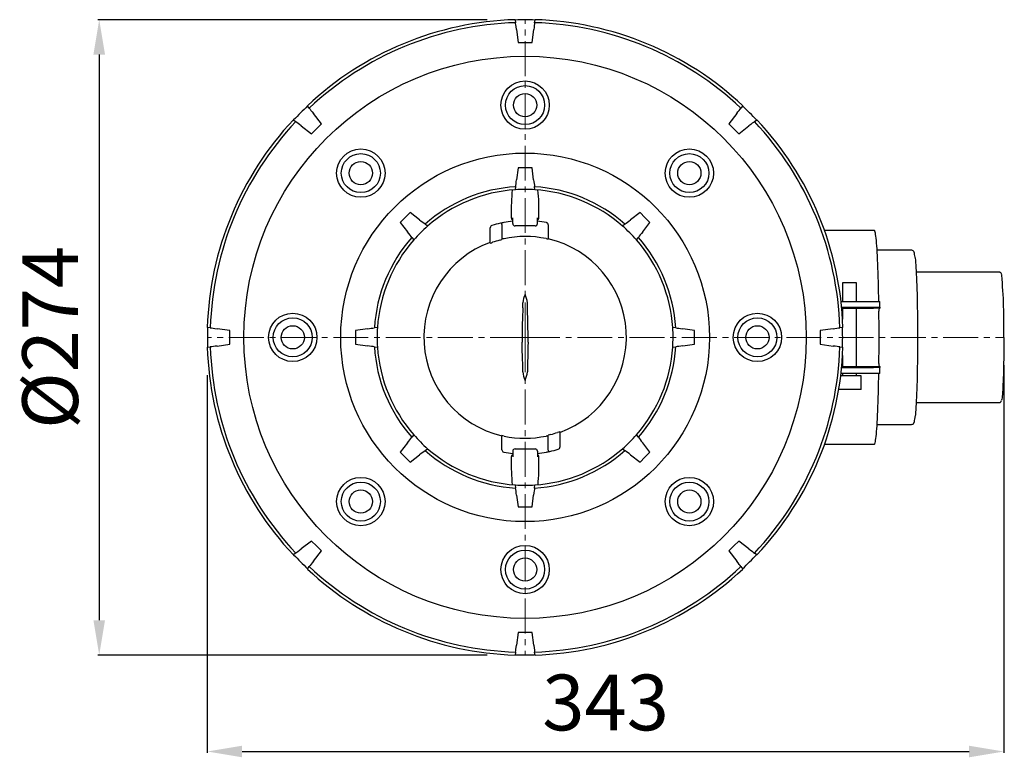
# Model space of a CAD drawing. Units: millimetres. Extents: x 6428 to 7651, y 7225 to 8339.
# Drawn here: x 6782 to 7206, y 7469 to 7787 of the extents above; entities that cross this region are included whole.
import ezdxf

# ---------------------------------------------------------------- set-up
doc = ezdxf.new("R2010")
doc.units = ezdxf.units.MM
doc.header["$LTSCALE"] = 200
doc.linetypes.add('MITTE2', pattern=[1.125, 0.75, -0.125, 0.125, -0.125])
doc.layers.add('Bemaßung', color=5, linetype='Continuous', lineweight=15)
doc.styles.get("Standard").update_dxf_attribs({"font": 'romans.shx', "width": 0.8})
doc.dimstyles.new('ISO-25', dxfattribs={"dimtxt": 2.5, "dimasz": 2.5, "dimexe": 1.25, "dimexo": 0.625, "dimtad": 1, "dimtxsty": 'Standard', "dimcen": 2.5, "dimadec": 0, "dimazin": 0, "dimtfac": 1, "dimtmove": 0, "dimatfit": 3, "dimfxl": 1, "dimarcsym": 0})

# ---------------------------------------------------------------- blocks, each defined once
blk = doc.blocks.new('*D0')
at = {"layer": 'Bemaßung', "color": 0, "lineweight": -2, "transparency": 16777216}
for p, q in [((6983.71, 7786.79), (6816.08, 7786.79)), ((6816.68, 7771.79), (6816.68, 7528.21)), ((6983.71, 7513.21), (6816.08, 7513.21))]:
    blk.add_line(p, q, dxfattribs=at)
at = {"layer": 'Bemaßung', "color": 0, "transparency": 16777216}
for points in [[(6814.18, 7771.79), (6819.18, 7771.79), (6816.68, 7786.79)], [(6814.18, 7528.21), (6819.18, 7528.21), (6816.68, 7513.21)]]:
    blk.add_solid(points, dxfattribs=at)
at = {"layer": 'DEFPOINTS', "color": 0, "transparency": 16777216}
for p in [(6995.71, 7786.79), (6816.68, 7513.21), (6995.71, 7513.21)]:
    blk.add_point(p, dxfattribs=at)
at = {"layer": 'Bemaßung', "color": 0, "transparency": 16777216, "insert": (6798.68, 7650), "char_height": 24, "attachment_point": 5, "rotation": 90}
blk.add_mtext('%%c274', dxfattribs=at)
blk = doc.blocks.new('48758 - ds')
for p, q in [((-4.29, 136.79), (-4.12, 135.5)), ((4.12, 135.5), (4.29, 136.79)), ((-4.12, 135.5), (-4.12, 135.49)), ((-3.73, 132.54), (-3, 127.02)), ((3, 127.02), (3.73, 132.54)), ((4.12, 135.49), (4.12, 135.5)), ((-92.9, 98.72), (-93.69, 99.76)), ((-92.9, 98.72), (-92.9, 98.72)), ((93.69, 99.76), (92.9, 98.72)), ((92.9, 98.72), (92.9, 98.72)), ((-99.76, 93.69), (-98.72, 92.9)), ((-87.7, 91.94), (-91.09, 96.36)), ((91.09, 96.36), (87.7, 91.94)), ((98.72, 92.9), (99.76, 93.69)), ((-98.72, 92.9), (-98.72, 92.9)), ((-96.36, 91.09), (-91.94, 87.7)), ((91.94, 87.7), (96.36, 91.09)), ((98.72, 92.9), (98.72, 92.9)), ((-3, 72.98), (-3.67, 67.9)), ((3.67, 67.9), (3, 72.98)), ((-4.07, 64.87), (-4.24, 63.56)), ((-4.06, 64.92), (-4.07, 64.87)), ((4.07, 64.87), (4.06, 64.92)), ((4.24, 63.56), (4.07, 64.87)), ((-45.42, 50.61), (-49.48, 53.73)), ((-5.97, 52.54), (-5.97, 51.5)), ((-5.29, 49), (-5.29, 51.5)), ((5.29, 49), (5.29, 51.5)), ((5.97, 51.5), (5.97, 52.54)), ((49.48, 53.73), (45.42, 50.61)), ((-53.73, 49.48), (-50.61, 45.42)), ((-43, 48.75), (-43.03, 48.77)), ((-41.94, 47.94), (-43, 48.75)), ((-15, 40.61), (-15, 47.22)), ((-10, 48.63), (-10, 42.12)), ((4.29, 48), (-4.29, 48)), ((9.12, 49.42), (9.18, 49.4)), ((10, 48.42), (10, 42.33)), ((43, 48.75), (41.94, 47.94)), ((43.03, 48.77), (43, 48.75)), ((50.61, 45.42), (53.73, 49.48)), ((-48.77, 43.03), (-48.75, 43)), ((-48.75, 43), (-47.94, 41.94)), ((47.94, 41.94), (48.75, 43)), ((48.75, 43), (48.77, 43.03)), ((150.36, 46), (128.9, 46)), ((166.34, 37.5), (151.52, 37.5)), ((204.39, 28), (168.36, 28)), ((136.63, 23.5), (136.63, 15.5)), ((142.63, 23.5), (136.63, 23.5)), ((142.63, 15.5), (142.63, 23.5)), ((135.98, 15.5), (149.85, 15.5)), ((136.24, 13), (150.03, 13)), ((149.85, 15.5), (152.72, 15.5)), ((150.03, 13), (152.89, 13)), ((152.72, 13), (152.72, 15.5)), ((152.89, 12.5), (152.89, 13)), ((136.29, 12.5), (150.03, 12.5)), ((136.63, 12.5), (136.63, 7.86)), ((142.63, -12.5), (142.63, 12.5)), ((152.89, 12.5), (150.03, 12.5)), ((-135.5, 4.12), (-136.79, 4.29)), ((-63.56, 4.24), (-64.87, 4.07)), ((64.87, 4.07), (63.56, 4.24)), ((136.79, 4.29), (135.5, 4.12)), ((-135.49, 4.12), (-135.5, 4.12)), ((-127.02, 3), (-132.54, 3.73)), ((-67.9, 3.67), (-72.98, 3)), ((-64.87, 4.07), (-64.92, 4.06)), ((64.92, 4.06), (64.87, 4.07)), ((72.98, 3), (67.9, 3.67)), ((132.54, 3.73), (127.02, 3)), ((135.5, 4.12), (135.49, 4.12)), ((-136.79, -4.29), (-135.5, -4.12)), ((-135.5, -4.12), (-135.49, -4.12)), ((-132.54, -3.73), (-127.02, -3)), ((-72.98, -3), (-67.9, -3.67)), ((-64.92, -4.06), (-64.87, -4.07)), ((-64.87, -4.07), (-63.56, -4.24)), ((63.56, -4.24), (64.87, -4.07)), ((64.87, -4.07), (64.92, -4.06)), ((67.9, -3.67), (72.98, -3)), ((127.02, -3), (132.54, -3.73)), ((135.49, -4.12), (135.5, -4.12)), ((135.5, -4.12), (136.79, -4.29)), ((136.63, -7.86), (136.63, -12.5)), ((136.29, -12.5), (150.03, -12.5)), ((150.03, -12.5), (152.89, -12.5)), ((152.89, -13), (152.89, -12.5)), ((144.63, -16.5), (135.86, -16.5)), ((149.85, -15.5), (135.98, -15.5)), ((136.24, -13), (150.03, -13)), ((136.63, -15.5), (136.63, -16.5)), ((142.63, -16.5), (142.63, -15.5)), ((144.63, -22.5), (144.63, -16.5)), ((152.72, -15.5), (149.85, -15.5)), ((152.89, -13), (150.03, -13)), ((152.72, -15.5), (152.72, -13)), ((144.63, -22.5), (135, -22.5)), ((168.36, -28), (204.39, -28)), ((151.52, -37.5), (166.34, -37.5)), ((-47.94, -41.94), (-48.75, -43)), ((-10, -48.42), (-10, -42.33)), ((10, -48.63), (10, -42.12)), ((15, -40.61), (15, -47.22)), ((48.75, -43), (47.94, -41.94)), ((-50.61, -45.42), (-53.73, -49.48)), ((-48.75, -43), (-48.77, -43.03)), ((48.77, -43.03), (48.75, -43)), ((53.73, -49.48), (50.61, -45.42)), ((128.9, -46), (150.36, -46)), ((-49.48, -53.73), (-45.42, -50.61)), ((-43.03, -48.77), (-43, -48.75)), ((-43, -48.75), (-41.94, -47.94)), ((-9.12, -49.42), (-9.18, -49.4)), ((-5.29, -49), (-5.29, -51.5)), ((-4.29, -48), (4.29, -48)), ((5.29, -49), (5.29, -51.5)), ((41.94, -47.94), (43, -48.75)), ((43, -48.75), (43.03, -48.77)), ((45.42, -50.61), (49.48, -53.73)), ((-5.97, -51.5), (-5.97, -52.54)), ((5.97, -52.54), (5.97, -51.5)), ((-4.24, -63.56), (-4.07, -64.87)), ((4.07, -64.87), (4.24, -63.56)), ((-4.07, -64.87), (-4.06, -64.92)), ((4.06, -64.92), (4.07, -64.87)), ((-3.67, -67.9), (-3, -72.98)), ((3, -72.98), (3.67, -67.9)), ((-91.94, -87.7), (-96.36, -91.09)), ((96.36, -91.09), (91.94, -87.7)), ((-98.72, -92.9), (-99.76, -93.69)), ((-98.72, -92.9), (-98.72, -92.9)), ((-91.09, -96.36), (-87.7, -91.94)), ((87.7, -91.94), (91.09, -96.36)), ((99.76, -93.69), (98.72, -92.9)), ((98.72, -92.9), (98.72, -92.9)), ((-93.69, -99.76), (-92.9, -98.72)), ((-92.9, -98.72), (-92.9, -98.72)), ((92.9, -98.72), (93.69, -99.76)), ((92.9, -98.72), (92.9, -98.72)), ((-3, -127.02), (-3.73, -132.54)), ((3.73, -132.54), (3, -127.02)), ((-4.12, -135.5), (-4.29, -136.79)), ((-4.12, -135.49), (-4.12, -135.5)), ((4.12, -135.5), (4.12, -135.49)), ((4.29, -136.79), (4.12, -135.5))]:
    blk.add_line(p, q)
at = {"color": 1, "linetype": 'MITTE2', "lineweight": 9, "ltscale": 0.1}
for q in [(0, 136.7), (-136.7, 0), (206.09, 0), (0, -136.7)]:
    blk.add_line((0, 0), q, dxfattribs=at)
at = {"flags": 128}
for points in [[(-3.73, 132.54), (-3.89, 133.81), (-3.99, 134.54), (-4.07, 135.17), (-4.12, 135.49)], [(4.12, 135.49), (4.05, 134.96), (3.96, 134.29), (3.85, 133.48), (3.73, 132.54)], [(-3, 127.02), (0, 127.02), (3, 127.02)], [(-92.9, 98.72), (-92.57, 98.29), (-92.16, 97.75), (-91.66, 97.1), (-91.09, 96.36)], [(91.09, 96.36), (91.61, 97.04), (92.1, 97.67), (92.53, 98.24), (92.9, 98.72)], [(-96.36, 91.09), (-97.04, 91.61), (-97.67, 92.1), (-98.24, 92.53), (-98.72, 92.9)], [(-91.94, 87.7), (-89.82, 89.82), (-87.7, 91.94)], [(87.7, 91.94), (89.82, 89.82), (91.94, 87.7)], [(98.72, 92.9), (98.29, 92.57), (97.75, 92.16), (97.1, 91.66), (96.36, 91.09)], [(3, 72.98), (0, 72.99), (-3, 72.98)], [(-4.06, 64.92), (-3.99, 65.46), (-3.9, 66.14), (-3.79, 66.96), (-3.67, 67.9)], [(3.67, 67.9), (3.78, 67.04), (3.89, 66.23), (3.98, 65.52), (4.06, 64.92)], [(-49.48, 53.73), (-51.61, 51.61), (-53.73, 49.48)], [(53.73, 49.48), (51.61, 51.61), (49.48, 53.73)], [(-45.42, 50.61), (-44.73, 50.08), (-44.08, 49.58), (-43.51, 49.14), (-43.03, 48.77)], [(43.03, 48.77), (43.46, 49.11), (44.01, 49.53), (44.67, 50.03), (45.42, 50.61)], [(-48.77, 43.03), (-49.11, 43.46), (-49.53, 44.01), (-50.03, 44.67), (-50.61, 45.42)], [(50.61, 45.42), (50.08, 44.73), (49.58, 44.08), (49.14, 43.51), (48.77, 43.03)], [(152.25, 15.5), (152.22, 17.32), (152.17, 19.58), (152.12, 21.78), (152.07, 23.91), (152.01, 25.98), (151.95, 27.97), (151.88, 29.89), (151.81, 31.71), (151.73, 33.45), (151.65, 35.09), (151.57, 36.63), (151.48, 38.07), (151.39, 39.39), (151.3, 40.61), (151.2, 41.7), (151.1, 42.68), (151, 43.54), (150.9, 44.27), (150.8, 44.88), (150.69, 45.35), (150.59, 45.7), (150.48, 45.91), (150.37, 46), (150.36, 46)], [(167.89, 34.35), (167.87, 34.48), (167.78, 35.16), (167.68, 35.74), (167.58, 36.24), (167.43, 36.7), (167.3, 36.95), (167.17, 37.12), (166.98, 37.29), (166.73, 37.43), (166.41, 37.5), (166.33, 37.49)], [(167.89, 34.24), (167.91, 34.06), (168, 33.21), (168.09, 32.24), (168.17, 31.15), (168.25, 29.95), (168.33, 28.64), (168.4, 27.23), (168.47, 25.72), (168.54, 24.12), (168.6, 22.43), (168.65, 20.65), (168.71, 18.81), (168.75, 16.89), (168.79, 14.92), (168.83, 12.89), (168.86, 10.81), (168.89, 8.7), (168.91, 6.55), (168.92, 4.38), (168.93, 2.19), (168.93, 0), (168.93, -2.19), (168.92, -4.38), (168.91, -6.55), (168.89, -8.7), (168.86, -10.81), (168.83, -12.89), (168.79, -14.92), (168.75, -16.89), (168.71, -18.81), (168.65, -20.65), (168.6, -22.43), (168.54, -24.12), (168.47, -25.72), (168.4, -27.23), (168.33, -28.64), (168.25, -29.95), (168.17, -31.15), (168.09, -32.24), (168, -33.21), (167.92, -33.97)], [(205.15, 26.89), (205.15, 26.91), (205.06, 27.3), (204.93, 27.64), (204.83, 27.8), (204.69, 27.91), (204.48, 27.99), (204.39, 27.99)], [(-1.03, 12.73), (-1.15, 8.05), (-1.21, 5.7), (-1.27, 3.29), (-1.29, 2.09)], [(1.03, 12.73), (1.02, 13.51), (1, 14.87)], [(1.29, 2.09), (1.25, 4), (1.16, 7.65), (1.07, 11.26), (1.03, 12.73)], [(152.3, -11.26), (152.33, -8.79), (152.34, -6.3), (152.36, -3.79), (152.36, -1.26), (152.36, 1.26), (152.36, 3.79), (152.34, 6.3), (152.33, 8.79), (152.3, 11.26)], [(-135.49, 4.12), (-134.96, 4.05), (-134.29, 3.96), (-133.48, 3.85), (-132.54, 3.73)], [(-127.02, -3), (-127.02, 0), (-127.02, 3)], [(-72.98, 3), (-72.99, 0), (-72.98, -3)], [(-67.9, 3.67), (-67.04, 3.78), (-66.23, 3.89), (-65.52, 3.98), (-64.92, 4.06)], [(64.92, 4.06), (65.46, 3.99), (66.14, 3.9), (66.96, 3.79), (67.9, 3.67)], [(72.98, -3), (72.99, 0), (72.98, 3)], [(127.02, 3), (127.02, 0), (127.02, -3)], [(132.54, 3.73), (133.39, 3.84), (134.19, 3.94), (134.9, 4.04), (135.49, 4.12)], [(206.09, 0), (206.09, -1.9), (206.08, -3.79), (206.06, -5.66), (206.04, -7.5), (206.02, -9.31), (205.99, -11.07), (205.95, -12.78), (205.91, -14.43), (205.87, -16.01), (205.81, -17.51), (205.76, -18.94), (205.7, -20.27), (205.64, -21.5), (205.57, -22.63), (205.5, -23.66), (205.43, -24.57), (205.35, -25.36), (205.28, -26.03), (205.2, -26.58), (205.12, -27.01), (205.11, -27.05)], [(-132.54, -3.73), (-133.39, -3.84), (-134.19, -3.94), (-134.9, -4.04), (-135.49, -4.12)], [(-64.92, -4.06), (-65.46, -3.99), (-66.14, -3.9), (-66.96, -3.79), (-67.9, -3.67)], [(-1.03, -12.73), (-1.15, -8.05), (-1.21, -5.7), (-1.27, -3.29), (-1.29, -2.09)], [(1.29, -2.09), (1.25, -4), (1.16, -7.65), (1.07, -11.26), (1.03, -12.73)], [(67.9, -3.67), (67.04, -3.78), (66.23, -3.89), (65.52, -3.98), (64.92, -4.06)], [(135.49, -4.12), (134.96, -4.05), (134.29, -3.96), (133.48, -3.85), (132.54, -3.73)], [(1.03, -12.73), (1.02, -13.51), (1, -14.87)], [(150.36, -46), (150.37, -46), (150.48, -45.91), (150.59, -45.7), (150.69, -45.35), (150.8, -44.88), (150.9, -44.27), (151, -43.54), (151.1, -42.68), (151.2, -41.7), (151.3, -40.61), (151.39, -39.39), (151.48, -38.07), (151.57, -36.63), (151.65, -35.09), (151.73, -33.45), (151.81, -31.71), (151.88, -29.89), (151.95, -27.97), (152.01, -25.98), (152.07, -23.91), (152.12, -21.78), (152.17, -19.58), (152.22, -17.32), (152.25, -15.5)], [(204.38, -27.99), (204.44, -28), (204.67, -27.93), (204.81, -27.82), (204.9, -27.69), (204.98, -27.54), (205.07, -27.26), (205.09, -27.16)], [(166.35, -37.49), (166.66, -37.45), (166.93, -37.32), (167.12, -37.17), (167.26, -37), (167.37, -36.82), (167.47, -36.6), (167.58, -36.24), (167.68, -35.74), (167.78, -35.18), (167.87, -34.47), (167.92, -34.07)], [(-50.61, -45.42), (-50.08, -44.73), (-49.58, -44.08), (-49.14, -43.51), (-48.77, -43.03)], [(48.77, -43.03), (49.11, -43.46), (49.53, -44.01), (50.03, -44.67), (50.61, -45.42)], [(-53.73, -49.48), (-51.61, -51.61), (-49.48, -53.73)], [(-43.03, -48.77), (-43.46, -49.11), (-44.01, -49.53), (-44.67, -50.03), (-45.42, -50.61)], [(45.42, -50.61), (44.73, -50.08), (44.08, -49.58), (43.51, -49.14), (43.03, -48.77)], [(49.48, -53.73), (51.61, -51.61), (53.73, -49.48)], [(-3.67, -67.9), (-3.78, -67.04), (-3.89, -66.23), (-3.98, -65.52), (-4.06, -64.92)], [(4.06, -64.92), (3.99, -65.46), (3.9, -66.14), (3.79, -66.96), (3.67, -67.9)], [(-3, -72.98), (0, -72.99), (3, -72.98)], [(-87.7, -91.94), (-89.82, -89.82), (-91.94, -87.7)], [(91.94, -87.7), (89.82, -89.82), (87.7, -91.94)], [(-98.72, -92.9), (-98.29, -92.57), (-97.75, -92.16), (-97.1, -91.66), (-96.36, -91.09)], [(96.36, -91.09), (97.04, -91.61), (97.67, -92.1), (98.24, -92.53), (98.72, -92.9)], [(-91.09, -96.36), (-91.61, -97.04), (-92.1, -97.67), (-92.53, -98.24), (-92.9, -98.72)], [(92.9, -98.72), (92.57, -98.29), (92.16, -97.75), (91.66, -97.1), (91.09, -96.36)], [(3, -127.02), (0, -127.02), (-3, -127.02)], [(-4.12, -135.49), (-4.05, -134.96), (-3.96, -134.29), (-3.85, -133.48), (-3.73, -132.54)], [(3.73, -132.54), (3.89, -133.81), (3.99, -134.54), (4.07, -135.17), (4.12, -135.49)], [(-4.26, -136.63), (-4.03, -136.64), (0, -136.7)], [(0, -136.7), (4.03, -136.64), (4.26, -136.63)]]:
    blk.add_lwpolyline(points, dxfattribs=at)
for centre, radius in [((0, 0), 121.04), ((0, 100), 10.41), ((0, 100), 8.4), ((0, 100), 5), ((-70.71, 70.71), 10.41), ((70.71, 70.71), 10.41), ((0, 0), 79.36), ((-70.71, 70.71), 8.4), ((70.71, 70.71), 8.4), ((-70.71, 70.71), 5), ((70.71, 70.71), 5), ((-100, 0), 10.41), ((100, 0), 10.41), ((-100, 0), 8.4), ((-100, 0), 5), ((100, 0), 8.4), ((100, 0), 5), ((-70.71, -70.71), 10.41), ((-70.71, -70.71), 8.4), ((70.71, -70.71), 10.41), ((70.71, -70.71), 8.4), ((-70.71, -70.71), 5), ((70.71, -70.71), 5), ((0, -100), 10.41), ((0, -100), 8.4), ((0, -100), 5)]:
    blk.add_circle(centre, radius)
for centre, radius, start, end in [((0, 0), 136.86, 91.7948, 133.2052), ((0, 0), 136.7, 88.2134, 91.7865), ((0, 0), 136.86, 46.7948, 88.2052), ((0, 0), 135.56, 91.7399, 133.2601), ((0, 0), 135.56, 46.7399, 88.2601), ((0, 0), 136.7, 133.2127, 136.7871), ((0, 0), 136.7, 43.2143, 46.7857), ((0, 0), 136.86, 136.7948, 178.2052), ((0, 0), 136.86, 1.7948, 43.2052), ((0, 0), 135.56, 136.7399, 178.2601), ((0, 0), 135.56, 1.7399, 43.2601), ((0, 0), 65, 93.5878, 131.4122), ((0, 0), 63.7, 86.1832, 93.777), ((0, 0), 65, 48.5878, 86.4122), ((0, 0), 63.7, 93.8168, 131.1832), ((98.45, 54.14), 104.43, 174.8807, 180.8756), ((0, 0), 63.7, 48.8168, 86.1832), ((-91.74, 54.28), 97.72, 358.9805, 5.3886), ((-4.97, 51.5), 1, 180.0348, 251.0746), ((4.97, 51.5), 1, 288.9254, 359.9652), ((0, 0), 63.7, 131.2222, 138.777), ((-14, 47.22), 1, 106.5149, 180), ((0, 0), 50.25, 102.1842, 106.5149), ((0, 0.01), 50.24, 100.5142, 102.1843), ((-10.5, 48.63), 0.5, 0, 102.1842), ((0, 0), 50.25, 96.0435, 100.5144), ((-4.29, 49), 0.999, 179.9601, 269.9962), ((4.29, 49), 0.999, 270.0038, 0.0399), ((0, 0), 50.25, 79.5469, 83.9565), ((9, 48.42), 1, 359.9997, 79.4709), ((0, 0), 63.7, 41.1832, 48.8168), ((0, 0), 65, 138.5878, 176.4122), ((-8.32, 37.77), 4.76, 98.8123, 110.6201), ((0.08, 0), 43.45, 78.0815, 102.1329), ((11.45, 52.72), 10.49, 256.7838, 262.0502), ((0, 0), 43.59, 290.1288, 76.7376), ((0, 0), 43.59, 290.1291, 76.7368), ((0, 0), 65, 3.5878, 41.4122), ((0, 0), 63.7, 138.8168, 176.1832), ((0, 0), 43.57, 110.1373, 256.7315), ((-16.94, 48.44), 8.06, 283.9404, 291.4032), ((0, 0), 43.26, 104.7321, 108.884), ((-13.79, 53.49), 11.99, 283.4812, 288.4542), ((0, 0), 63.7, 3.8168, 41.1832), ((-36.72, 4.99), 242.86, 358.823, 5.1516), ((12.93, 13), 14.06, 156.9197, 172.3501), ((-13.47, 12.85), 14.61, 7.9441, 22.7861), ((-151.35, 16.24), 150.36, 358.6639, 359.4783), ((159.95, 11.62), 7.65, 173.388, 182.7201), ((0, 0), 136.7, 178.2143, 181.7857), ((0, 0), 63.7, 176.1832, 183.777), ((0, 0), 136.7, 358.213, 1.7869), ((121.71, 0), 123.02, 179.0263, 180.9737), ((-121.71, 0), 123.02, 359.0263, 0.9737), ((0, 0), 63.7, 356.1832, 3.777), ((0, 0), 135.56, 181.7399, 223.2601), ((0, 0), 65, 183.5878, 221.4122), ((0, 0), 65, 318.5878, 356.4122), ((0, 0), 135.56, 316.7399, 358.2601), ((0, 0), 136.86, 181.7948, 223.2052), ((0, 0), 63.7, 183.8168, 221.1832), ((0, 0), 63.7, 318.8168, 356.1832), ((0, 0), 136.86, 316.7948, 358.2052), ((159.95, -11.62), 7.65, 177.2799, 186.612), ((-151.35, -16.24), 150.36, 0.5217, 1.3361), ((12.93, -13), 14.06, 187.6499, 203.0803), ((-13.47, -12.85), 14.61, 337.2139, 352.0559), ((0, 0), 63.7, 221.1832, 228.8168), ((-11.45, -52.72), 10.49, 76.7838, 82.0502), ((8.32, -37.77), 4.76, 278.8123, 290.6201), ((13.79, -53.49), 11.99, 103.4812, 108.4542), ((0, 0), 43.26, 284.7321, 288.884), ((16.94, -48.44), 8.06, 103.9404, 111.4032), ((0, 0), 63.7, 311.1832, 318.8168), ((-0.08, 0), 43.45, 258.0815, 282.1329), ((0, 0), 65, 228.5878, 266.4122), ((0, 0), 63.7, 228.8168, 266.1832), ((-9, -48.42), 1, 179.9997, 259.4709), ((0, 0), 50.25, 259.5469, 263.9565), ((-4.97, -51.5), 1, 108.9254, 179.9652), ((-4.29, -49), 0.999, 90.0038, 180.0399), ((0, 0), 65, 273.5878, 311.4122), ((0, 0), 63.7, 273.8168, 311.1832), ((4.29, -49), 0.999, 359.9601, 89.9962), ((0, 0), 50.25, 276.0435, 280.5144), ((4.97, -51.5), 1, 0.0348, 71.0746), ((0, -0.01), 50.24, 280.5142, 282.1843), ((10.5, -48.63), 0.5, 180, 282.1842), ((0, 0), 50.25, 282.1842, 286.5149), ((14, -47.22), 1, 286.5149, 0), ((91.74, -54.28), 97.72, 178.9805, 185.3886), ((-98.45, -54.14), 104.43, 354.8807, 0.8756), ((0, 0), 63.7, 266.223, 273.8168), ((0, 0), 136.7, 223.2136, 226.7863), ((0, 0), 136.7, 313.2133, 316.7867), ((0, 0), 136.86, 226.7948, 268.2052), ((0, 0), 135.56, 226.7399, 268.2601), ((0, 0), 135.56, 271.7399, 313.2601), ((0, 0), 136.86, 271.7948, 313.2052)]:
    blk.add_arc(centre, radius, start, end)
blk = doc.blocks.new('*D6')
at = {"layer": 'Bemaßung', "color": 0, "lineweight": -2, "transparency": 16777216}
for p, q in [((7206.09, 7638), (7206.09, 7471.06)), ((6863.21, 7633.71), (6863.21, 7471.06)), ((6878.21, 7471.66), (7191.09, 7471.66))]:
    blk.add_line(p, q, dxfattribs=at)
at = {"layer": 'Bemaßung', "color": 0, "transparency": 16777216}
for points in [[(6878.21, 7474.16), (6878.21, 7469.16), (6863.21, 7471.66)], [(7191.09, 7474.16), (7191.09, 7469.16), (7206.09, 7471.66)]]:
    blk.add_solid(points, dxfattribs=at)
at = {"layer": 'DEFPOINTS', "color": 0, "transparency": 16777216}
for p in [(7206.09, 7650), (6863.21, 7645.71), (7206.09, 7471.66)]:
    blk.add_point(p, dxfattribs=at)
at = {"layer": 'Bemaßung', "color": 0, "transparency": 16777216, "insert": (7034.65, 7489.66), "char_height": 24, "attachment_point": 5}
blk.add_mtext('343', dxfattribs=at)

msp = doc.modelspace()

# ---------------------------------------------------------------- block references
msp.add_blockref('48758 - ds', (7000, 7650))

# ---------------------------------------------------------------- dimensions: what is measured, and where the dimension line sits
at = {"layer": 'Bemaßung', "color": 5}
dim = msp.add_linear_dim(base=(6816.68, 7513.21), p1=(6995.71, 7786.79), p2=(6995.71, 7513.21), angle=270, text='%%c<>', dimstyle='ISO-25', override={"dimscale": 60, "dimtxt": 0.4, "dimasz": 0.25, "dimexe": 0.01, "dimexo": 0.2, "dimgap": 0.1, "dimdec": 0}, dxfattribs=at)
dim.commit()
dim.dimension.update_dxf_attribs({"geometry": '*D0', "text_midpoint": (6798.68, 7650)})
dim = msp.add_linear_dim(base=(7206.09, 7471.66), p1=(6863.21, 7645.71), p2=(7206.09, 7650), dimstyle='ISO-25', override={"dimscale": 60, "dimtxt": 0.4, "dimasz": 0.25, "dimexe": 0.01, "dimexo": 0.2, "dimgap": 0.1, "dimdec": 0}, dxfattribs=at)
dim.commit()
dim.dimension.update_dxf_attribs({"geometry": '*D6', "text_midpoint": (7034.65, 7489.66)})

doc.saveas('drawing.dxf')
